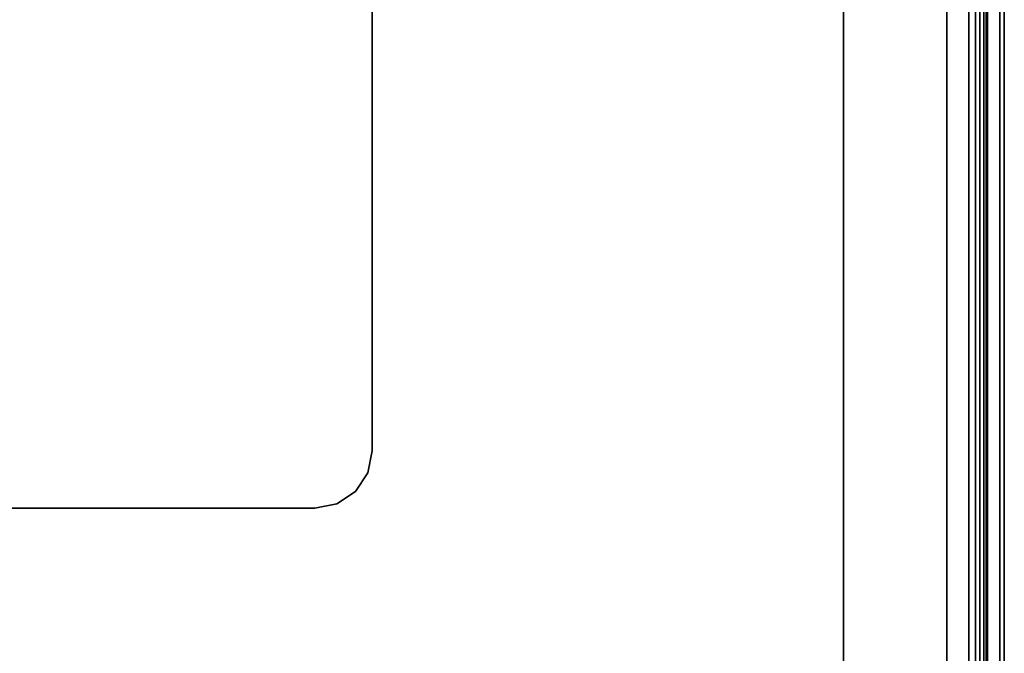
# Model space of a CAD drawing. Units: millimetres. Extents: x 19527 to 53433, y -5461 to 81661.
# Drawn here: x 21556 to 21727, y -2397 to -2286 of the extents above; entities that cross this region are included whole.
import ezdxf

# ---------------------------------------------------------------- set-up
doc = ezdxf.new("R2010")
doc.units = ezdxf.units.MM
doc.header["$LTSCALE"] = 200
for name, color, linetype in [('72_HWAP_CG_D3_A_2DFURN_2D3-LUZZO-SEAT', 7, 'Continuous'), ('72_HWAP_CG_D3_A_2DFURN_2D3-LUZZO_2DARM', 7, 'Continuous'), ('72_HWAP_CG_D3_A_2DFURN_2D3-LUZZO_2DFRAME', 7, 'Continuous'), ('72_HWAP_INSERT', 7, 'Continuous')]:
    doc.layers.add(name, color=color, linetype=linetype)

# ---------------------------------------------------------------- blocks, each defined once
blk = doc.blocks.new('72HCCG3AMAM-1102-R-3D_ARM')
for points, invisible_edges in [([(0.3303824762596796, -0.3109370513989143, 0.43), (0.01462987425726169, -0.01057091512802799, 0.43), (0.0175, -0.01000001162186345, 0.43), (0.3375, -0.3100000116218635, 0.43)], 5), ([(0.0175, -0.01000001162186345, 0.5499999999999999), (0.01462987425726169, -0.01057091512802799, 0.5499999999999999), (0.3303824762596814, -0.3109370513989143, 0.5499999999999999), (0.3375, -0.3100000116218635, 0.5499999999999999)], 10), ([(1.8625, -0.01000001162186345, 0.4300000000000003), (1.8625, -0.3100000116218635, 0.4300000000000002), (0.3375, -0.3100000116218635, 0.43), (0.0175, -0.01000001162186345, 0.43)], 5), ([(0.3375, -0.3100000116218635, 0.5499999999999999), (1.8625, -0.3100000116218635, 0.5500000000000002), (1.8625, -0.01000001162186345, 0.5500000000000002), (0.0175, -0.01000001162186345, 0.5499999999999999)], 10), ([(0.01462987425726169, -0.01057091512802799, 0.43), (0.3303824762596796, -0.3109370513989143, 0.43), (0.32375, -0.3136843130177913, 0.43), (0.01219669914110091, -0.01219671076296436, 0.43)], 5), ([(0.32375, -0.3136843130177913, 0.5499999999999999), (0.3303824762596814, -0.3109370513989143, 0.5499999999999999), (0.01462987425726169, -0.01057091512802799, 0.5499999999999999), (0.01219669914110091, -0.01219671076296436, 0.5499999999999999)], 10), ([(0.3180545635173694, -0.3180545751392329, 0.43), (0.01057090350616454, -0.01462988587912514, 0.4300000000000002), (0.01219669914110091, -0.01219671076296436, 0.43), (0.32375, -0.3136843130177913, 0.43)], 5), ([(0.01219669914110091, -0.01219671076296436, 0.5499999999999999), (0.01057090350616636, -0.01462988587912514, 0.55), (0.3180545635173694, -0.3180545751392329, 0.5499999999999999), (0.32375, -0.3136843130177913, 0.5499999999999999)], 10), ([(0.01057090350616454, -0.01462988587912514, 0.4300000000000002), (0.3180545635173694, -0.3180545751392329, 0.43), (0.3136843013959278, -0.3237500116218635, 0.43), (0.01, -0.01750001162186345, 0.4300000000000002)], 5), ([(0.3136843013959278, -0.3237500116218635, 0.5499999999999999), (0.3180545635173694, -0.3180545751392329, 0.5499999999999999), (0.01057090350616636, -0.01462988587912514, 0.55), (0.01, -0.01750001162186345, 0.55)], 10), ([(0.31, -0.3375000116218634, 0.4300000000000001), (0.31, -1.082500011621863, 0.43), (0.01, -1.082500011621863, 0.43), (0.01, -0.01750001162186345, 0.43)], 10), ([(0.3109370397770508, -0.3303824878815431, 0.43), (0.31, -0.3375000116218634, 0.4300000000000001), (0.01, -0.01750001162186345, 0.4300000000000002), (0.3136843013959278, -0.3237500116218635, 0.43)], 6), ([(0.01, -1.082500011621863, 0.5499999999999999), (0.31, -1.082500011621863, 0.5499999999999999), (0.31, -0.3375000116218634, 0.55), (0.01, -0.01750001162186345, 0.5499999999999999)], 5), ([(0.01, -0.01750001162186345, 0.55), (0.31, -0.3375000116218634, 0.55), (0.3109370397770508, -0.3303824878815449, 0.5499999999999999), (0.3136843013959278, -0.3237500116218635, 0.5499999999999999)], 9)]:
    blk.add_3dface(points, dxfattribs=dict(invisible_edges=invisible_edges))
blk.add_3dface([(0, -0.01750001162186345, 0.4399999999999999), (0, -1.082500011621863, 0.44), (0, -1.082500011621863, 0.54), (0, -0.01750001162186345, 0.54)])
mesh = blk.add_polymesh((2, 5))
for k, corner in enumerate([(0.01, -0.01750001162186345, 0.5499999999999999), (0.006173165676349527, -0.01750001162186345, 0.5492387953251129), (0.00292893218813515, -0.01750001162186345, 0.5470710678118654), (0.0007612046748872672, -0.01750001162186345, 0.5438268343236509), (0, -0.01750001162186345, 0.54), (0.01, -1.082500011621863, 0.5499999999999999), (0.006173165676349527, -1.082500011621863, 0.5492387953251129), (0.00292893218813515, -1.082500011621863, 0.5470710678118654), (0.0007612046748872672, -1.082500011621863, 0.5438268343236509), (0, -1.082500011621863, 0.54)]):
    mesh.set_mesh_vertex(divmod(k, 5), corner)
mesh = blk.add_polymesh((2, 5))
for k, corner in enumerate([(0.01, -1.082500011621863, 0.43), (0.006173165676349527, -1.082500011621863, 0.4307612046748872), (0.00292893218813515, -1.082500011621863, 0.4329289321881346), (0.0007612046748872672, -1.082500011621863, 0.4361731656763491), (0, -1.082500011621863, 0.44), (0.01, -0.01750001162186345, 0.43), (0.006173165676349527, -0.01750001162186345, 0.430761204674887), (0.00292893218813515, -0.01750001162186345, 0.4329289321881345), (0.0007612046748872672, -0.01750001162186345, 0.4361731656763491), (0, -0.01750001162186345, 0.4399999999999999)]):
    mesh.set_mesh_vertex(divmod(k, 5), corner)
blk = doc.blocks.new('72HCCG3AMAM-1102-R-3D_FRAME')
for points in [[(0.003, -0.02050001162186345, 0.1729999999999999), (0.003, -0.02050001162186345, 0.1519999999999999), (0.003, -1.079500011621863, 0.1520000000000001), (0.003, -1.079500011621863, 0.1730000000000002)], [(0.028, -0.02800001162186163, 0.1799999999999979), (0.028, -0.02800001162186163, 0.1749999999999979), (0.028, -1.072000011621862, 0.175), (0.028, -1.072000011621862, 0.1799999999999981)], [(0.028, -0.02800001162186527, 0.1499999999999971), (0.028, -0.02800001162186163, 0.1749999999999979), (0.028, -1.072000011621862, 0.1750000000000021), (0.028, -1.072000011621865, 0.1499999999999971)], [(0.12, -0.1100000116218635, 0.39), (0.12, -0.1100000116218635, 0.4299999999999999), (1.72, -0.1100000116218635, 0.4300000000000001), (1.72, -0.1100000116218635, 0.3900000000000001)], [(0.11, -0.9400000116218634, 0.39), (0.11, -0.9400000116218634, 0.43), (0.11, -0.1200000116218635, 0.4299999999999999), (0.11, -0.1200000116218635, 0.39)]]:
    blk.add_3dface(points)
for points, invisible_edges in [([(0.005, -1.079500011621863, 0.175), (0.028, -1.072000011621864, 0.175), (0.028, -0.02800001162186345, 0.175), (0.005, -0.02050001162186345, 0.1750000000000007)], 5), ([(0.028, -0.02800001162186527, 0.1499999999999971), (0.028, -1.072000011621865, 0.1499999999999971), (0.005, -1.079500011621865, 0.1499999999999971), (0.005, -0.02050001162186527, 0.1499999999999978)], 10)]:
    blk.add_3dface(points, dxfattribs=dict(invisible_edges=invisible_edges))
mesh = blk.add_polymesh((2, 5))
for k, corner in enumerate([(0.005, -0.02050001162186345, 0.1749999999999999), (0.004234633135270996, -0.02050001162186345, 0.1748477590650225), (0.003585786437626666, -0.02050001162186345, 0.174414213562373), (0.003152240934978181, -0.02050001162186345, 0.1737653668647301), (0.003, -0.02050001162186345, 0.1729999999999999), (0.005, -1.079500011621863, 0.1750000000000002), (0.004234633135269178, -1.079500011621863, 0.1748477590650227), (0.003585786437626666, -1.079500011621863, 0.1744142135623732), (0.003152240934978181, -1.079500011621863, 0.1737653668647303), (0.003, -1.079500011621863, 0.1730000000000002)]):
    mesh.set_mesh_vertex(divmod(k, 5), corner)
mesh = blk.add_polymesh((2, 5))
for k, corner in enumerate([(0.003, -0.02050001162186345, 0.1519999999999999), (0.003152240934978181, -0.02050001162186345, 0.1512346331352697), (0.003585786437626666, -0.02050001162186345, 0.1505857864376268), (0.004234633135270996, -0.02050001162186345, 0.1501522409349773), (0.005, -0.02050001162186345, 0.1499999999999999), (0.003, -1.079500011621863, 0.1520000000000001), (0.003152240934978181, -1.079500011621863, 0.15123463313527), (0.003585786437626666, -1.079500011621863, 0.1505857864376271), (0.004234633135269178, -1.079500011621863, 0.1501522409349776), (0.005, -1.079500011621863, 0.1500000000000001)]):
    mesh.set_mesh_vertex(divmod(k, 5), corner)
mesh = blk.add_polymesh((2, 5))
for k, corner in enumerate([(0.11, -0.1200000116218635, 0.4299999999999999), (0.1107612046748873, -0.116173177298213, 0.4299999999999999), (0.1129289321881352, -0.1129289438099986, 0.4299999999999999), (0.1161731656763495, -0.1107612162967507, 0.4299999999999999), (0.12, -0.1100000116218635, 0.4299999999999999), (0.11, -0.1200000116218635, 0.39), (0.1107612046748873, -0.116173177298213, 0.39), (0.1129289321881352, -0.1129289438099986, 0.39), (0.1161731656763495, -0.1107612162967507, 0.39), (0.12, -0.1100000116218635, 0.39)]):
    mesh.set_mesh_vertex(divmod(k, 5), corner)
blk = doc.blocks.new('72HCCG3AMAM-1102-R-3D_SEAT')
blk.add_3dface([(-1.170756877399981e-08, -0.01750001162186345, 0.1899999999999999), (-1.162186345027294e-08, -1.082500011621863, 0.19), (0, -1.082500011621863, 0.38), (0, -0.01750001162186345, 0.38)])
for points, invisible_edges in [([(1.87, -0.01750001162186345, 0.1800000000000001), (1.87, -1.082500023243729, 0.1800000000000003), (0.009999988378134731, -1.082500011621863, 0.18), (0.009999988292431226, -0.01750001162186345, 0.18)], 10), ([(0.01, -1.082500011621863, 0.39), (1.87, -1.082500023237411, 0.3900000000000001), (1.87, -0.01750001162186345, 0.3900000000000002), (0.01, -0.01750001162186345, 0.39)], 5)]:
    blk.add_3dface(points, dxfattribs=dict(invisible_edges=invisible_edges))
mesh = blk.add_polymesh((2, 5))
for k, corner in enumerate([(0.00999998837813655, -1.082500011621863, 0.18), (0.006173154054484258, -1.082500011621863, 0.1807612046748872), (0.002928920566269881, -1.082500011621863, 0.1829289321881346), (0.0007611930530219979, -1.082500011621863, 0.1861731656763491), (-1.162186345027294e-08, -1.082500011621863, 0.19), (0.009999988292431226, -0.01750001162186345, 0.18), (0.006173153968780752, -0.01750001162186345, 0.1807612046748871), (0.002928920480566376, -0.01750001162186345, 0.1829289321881345), (0.0007611929673184932, -0.01750001162186345, 0.186173165676349), (-1.170756877399981e-08, -0.01750001162186345, 0.1899999999999999)]):
    mesh.set_mesh_vertex(divmod(k, 5), corner)
mesh = blk.add_polymesh((2, 5))
for k, corner in enumerate([(0.01, -0.01750001162186345, 0.39), (0.006173165676349527, -0.01750001162186345, 0.3892387953251129), (0.00292893218813515, -0.01750001162186345, 0.3870710678118654), (0.0007612046748872672, -0.01750001162186345, 0.3838268343236509), (0, -0.01750001162186345, 0.38), (0.01, -1.082500011621863, 0.39), (0.006173165676349527, -1.082500011621863, 0.3892387953251129), (0.00292893218813515, -1.082500011621863, 0.3870710678118654), (0.0007612046748872672, -1.082500011621863, 0.3838268343236509), (0, -1.082500011621863, 0.38)]):
    mesh.set_mesh_vertex(divmod(k, 5), corner)
blk = doc.blocks.new('XCAD0312F4923596F91D08FE8BC0A7731ABA5F')
at = {"layer": '72_HWAP_CG_D3_A_2DFURN_2D3-LUZZO-SEAT', "color": 0}
blk.add_blockref('72HCCG3AMAM-1102-R-3D_SEAT', (0, 0), dxfattribs=at)
at = {"layer": '72_HWAP_CG_D3_A_2DFURN_2D3-LUZZO_2DARM', "color": 0}
blk.add_blockref('72HCCG3AMAM-1102-R-3D_ARM', (0, 0), dxfattribs=at)
at = {"layer": '72_HWAP_CG_D3_A_2DFURN_2D3-LUZZO_2DFRAME', "color": 0}
blk.add_blockref('72HCCG3AMAM-1102-R-3D_FRAME', (0, 0), dxfattribs=at)

msp = doc.modelspace()

# ---------------------------------------------------------------- block references
at = {"layer": '72_HWAP_INSERT', "xscale": 1000.000000003725, "yscale": 1000.000000003725, "zscale": 1000.000000004158, "rotation": 180}
msp.add_blockref('XCAD0312F4923596F91D08FE8BC0A7731ABA5F', (21727.03887496898, -2481.343360283077, 0.002930422967267532), dxfattribs=at)

doc.saveas('drawing.dxf')
